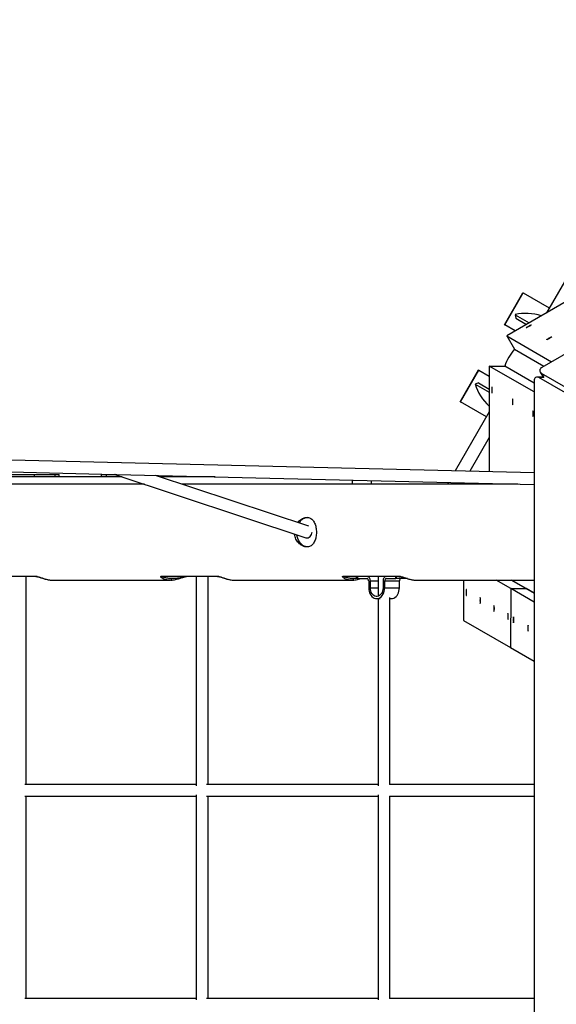
# Model space of a CAD drawing. Units: millimetres. Extents: x -24560 to -5818, y -2292 to 19656.
# Drawn here: x -18498 to -17771, y 3403 to 4738 of the extents above; entities that cross this region are included whole.
import ezdxf

# ---------------------------------------------------------------- set-up
doc = ezdxf.new("R2010")
doc.units = ezdxf.units.MM
doc.header["$PDSIZE"] = -1
doc.layers.add('размер', color=92, linetype='Continuous', lineweight=15)
doc.dimstyles.new('Размер М1.1', dxfattribs={"dimtxt": 300, "dimasz": 200, "dimexe": 1, "dimexo": 1, "dimgap": 50, "dimtad": 1, "dimdec": 0, "dimzin": 0, "dimtxsty": 'Standard', "dimcen": 2.5, "dimazin": 0, "dimtfac": 1, "dimtmove": 0, "dimatfit": 3, "dimfxl": 1, "dimtzin": 0, "dimarcsym": 0})

# ---------------------------------------------------------------- blocks, each defined once
blk = doc.blocks.new('_D_3')
at = {"layer": 'Defpoints', "color": 0, "transparency": 16777216}
for p in [(-20013.9, 9314.6), (-20013.9, 4043.1), (-7807.3, 3931.8)]:
    blk.add_point(p, dxfattribs=at)
at = {"layer": 'размер', "color": 0, "lineweight": -2, "transparency": 16777216}
for p, q in [((-20013.9, 4044.1), (-20013.9, 9315.6)), ((-8007.3, 9314.6), (-19813.9, 9314.6)), ((-7807.3, 3932.8), (-7807.3, 9315.6))]:
    blk.add_line(p, q, dxfattribs=at)
at = {"layer": 'размер', "color": 0, "transparency": 16777216}
for points in [[(-19813.9, 9348), (-19813.9, 9281.3), (-20013.9, 9314.6)], [(-8007.3, 9348), (-8007.3, 9281.3), (-7807.3, 9314.6)]]:
    blk.add_solid(points, dxfattribs=at)
at = {"layer": 'размер', "color": 0, "transparency": 16777216, "insert": (-14174.4, 9664.6), "char_height": 300, "attachment_point": 2}
blk.add_mtext('12000', dxfattribs=at)
blk = doc.blocks.new('_D_4')
at = {"layer": 'Defpoints', "color": 0, "transparency": 16777216}
for p in [(-15383.2, 6634.3), (-22509, -420.3), (-14569.3, -420.3)]:
    blk.add_point(p, dxfattribs=at)
at = {"layer": 'размер', "color": 0, "lineweight": -2, "transparency": 16777216}
for p, q in [((-15384.2, 6634.3), (-22510, 6634.3)), ((-22509, 6434.3), (-22509, -220.3)), ((-14570.3, -420.3), (-22510, -420.3))]:
    blk.add_line(p, q, dxfattribs=at)
at = {"layer": 'размер', "color": 0, "transparency": 16777216}
for points in [[(-22542.3, 6434.3), (-22475.7, 6434.3), (-22509, 6634.3)], [(-22542.3, -220.3), (-22475.7, -220.3), (-22509, -420.3)]]:
    blk.add_solid(points, dxfattribs=at)
at = {"layer": 'размер', "color": 0, "transparency": 16777216, "insert": (-22859, 3033.3), "char_height": 300, "attachment_point": 2, "rotation": 90}
blk.add_mtext('6900', dxfattribs=at)
blk = doc.blocks.new('*D10')
at = {"layer": 'Defpoints', "color": 0, "transparency": 16777216}
for p in [(-5818.3, 10720.6), (-21513.8, 3548.1), (-5818.3, 3548.1)]:
    blk.add_point(p, dxfattribs=at)
at = {"layer": 'размер', "color": 0, "lineweight": -2, "transparency": 16777216}
for p, q in [((-21513.8, 3549.1), (-21513.8, 10721.6)), ((-21313.8, 10720.6), (-6018.3, 10720.6)), ((-5818.3, 3549.1), (-5818.3, 10721.6))]:
    blk.add_line(p, q, dxfattribs=at)
at = {"layer": 'размер', "color": 0, "transparency": 16777216}
for points in [[(-21313.8, 10753.9), (-21313.8, 10687.2), (-21513.8, 10720.6)], [(-6018.3, 10753.9), (-6018.3, 10687.2), (-5818.3, 10720.6)]]:
    blk.add_solid(points, dxfattribs=at)
at = {"layer": 'размер', "color": 0, "transparency": 16777216, "insert": (-13666, 10920.6), "char_height": 300, "attachment_point": 5}
blk.add_mtext('15500', dxfattribs=at)
blk = doc.blocks.new('*D11')
at = {"layer": 'Defpoints', "color": 0, "transparency": 16777216}
for p in [(-15306.6, 8054), (-24163.1, -2291.9), (-14081.5, -2291.9)]:
    blk.add_point(p, dxfattribs=at)
at = {"layer": 'размер', "color": 0, "lineweight": -2, "transparency": 16777216}
for p, q in [((-15307.6, 8054), (-24164.1, 8054)), ((-24163.1, 7854), (-24163.1, -2091.9)), ((-14082.5, -2291.9), (-24164.1, -2291.9))]:
    blk.add_line(p, q, dxfattribs=at)
at = {"layer": 'размер', "color": 0, "transparency": 16777216}
for points in [[(-24196.4, 7854), (-24129.8, 7854), (-24163.1, 8054)], [(-24196.4, -2091.9), (-24129.8, -2091.9), (-24163.1, -2291.9)]]:
    blk.add_solid(points, dxfattribs=at)
at = {"layer": 'размер', "color": 0, "transparency": 16777216, "insert": (-24363.1, 2881), "char_height": 300, "attachment_point": 5, "rotation": 90}
blk.add_mtext('10200', dxfattribs=at)

msp = doc.modelspace()

# ---------------------------------------------------------------- linework, layer by layer
at = {"color": 7, "linetype": 'Continuous', "lineweight": 25}
for p, q in [((-16577.6, 4966.7), (-17790.5, 4266.4)), ((-17723, 4446.3), (-17784.2, 4340.2)), ((-17647.7, 4419), (-17838, 4309.2)), ((-17841, 4324.2), (-17816, 4367.5)), ((-17840.6, 4324), (-17815.6, 4367.3)), ((-17816, 4367.5), (-17815.6, 4367.3)), ((-17815.6, 4367.3), (-17780.4, 4347)), ((-17826.7, 4337.9), (-17807.4, 4326.8)), ((-17826.7, 4337.9), (-17825.6, 4333.1)), ((-17825.6, 4333.1), (-17811.1, 4324.7)), ((-17841, 4324.2), (-17840.6, 4324)), ((-17826.5, 4315.8), (-17840.6, 4324)), ((-17838, 4309.2), (-17777.2, 4274.1)), ((-17838, 4309.2), (-17827.5, 4291.1)), ((-17827.5, 4291.1), (-17787.7, 4268.1)), ((-17901.2, 4219.9), (-17876.2, 4263.2)), ((-17900.8, 4219.6), (-17875.8, 4262.9)), ((-17876.2, 4263.2), (-17875.8, 4262.9)), ((-17875.8, 4262.9), (-17861.6, 4254.7)), ((-17861.6, 4268.1), (-17861.6, 4125)), ((-17801, 4233.1), (-17861.6, 4268.1)), ((-17861.6, 4268.1), (-17840.7, 4268.1)), ((-17801, 4245.2), (-17840.7, 4268.1)), ((-17792.7, 4260.1), (-17789.1, 4254)), ((-17791.2, 4258.7), (-17582.2, 4138)), ((-17876.2, 4245.4), (-17881, 4243.9)), ((-17876.2, 4245.4), (-17861.6, 4237)), ((-17801, 4248.4), (-17801, 2847.8)), ((-17789.4, 4253.4), (-17796.6, 4253.4)), ((-17585.6, 4132.2), (-17794.6, 4252.8)), ((-17789.4, 4253.4), (-17788.6, 4253.3)), ((-17788.6, 4253.3), (-17789.1, 4254)), ((-17881, 4243.9), (-17861.6, 4232.8)), ((-17901.2, 4219.9), (-17900.8, 4219.6)), ((-17865.6, 4199.3), (-17900.8, 4219.6)), ((-17861.6, 4206.2), (-17907.8, 4126.2)), ((-17861.6, 4171.3), (-17888, 4125.7)), ((-17801, 4123.5), (-19061.8, 4154.3)), ((-18852.3, 4133.2), (-18369.2, 4121.4)), ((-18359.3, 4118.1), (-18769.5, 4118.1)), ((-18575.5, 4121.1), (-18478.4, 4121.1)), ((-18478.4, 4118.1), (-18478.4, 4121.1)), ((-18478.4, 4121.1), (-18450.1, 4121.1)), ((-18450.1, 4118.1), (-18450.1, 4121.1)), ((-18450.1, 4121.1), (-18445.1, 4121.1)), ((-18445.1, 4118.1), (-18445.1, 4121.1)), ((-18388, 4121.1), (-18388, 4118.1)), ((-18388, 4121.1), (-18381.3, 4121.1)), ((-18381.3, 4121.1), (-18381.3, 4118.1)), ((-18381.3, 4121.1), (-18368.3, 4121.1)), ((-18369.2, 4121.4), (-18110.3, 4035.5)), ((-18366.9, 4121.3), (-17801, 4107.5)), ((-18106.3, 4051), (-18314.4, 4120)), ((-18233.5, 4118.1), (-18308.4, 4118.1)), ((-18250.9, 4118.1), (-18250.9, 4118.5)), ((-18021.9, 4112.9), (-18021.9, 4108.1)), ((-18329.1, 4108.1), (-18743, 4108.1)), ((-18046.9, 4108.1), (-18278.3, 4108.1)), ((-18021.9, 4108.1), (-18046.9, 4108.1)), ((-17822.9, 4108.1), (-18021.9, 4108.1)), ((-17917, 4110.4), (-17918.3, 4108.1)), ((-17897.1, 4109.9), (-17898.1, 4108.1)), ((-17867, 4108.1), (-17866.4, 4109.1)), ((-17861.6, 4109), (-17861.6, 4108.1)), ((-18552, 3983.5), (-18477.3, 3983.5)), ((-18476, 3983.1), (-18550.7, 3983.1)), ((-18489.4, 3701.1), (-18489.4, 3983.1)), ((-18454.3, 3978.1), (-18453.6, 3978.1)), ((-18453.6, 3978.1), (-18294.7, 3978.1)), ((-18305.5, 3983.5), (-18230.8, 3983.5)), ((-18229.5, 3983.1), (-18304.2, 3983.1)), ((-18294, 3978.1), (-18294.7, 3978.1)), ((-18258.9, 3983.1), (-18258.9, 3699.1)), ((-18242.9, 3701.1), (-18242.9, 3983.1)), ((-18207.8, 3978.1), (-18207.1, 3978.1)), ((-18207.1, 3978.1), (-18048.2, 3978.1)), ((-18059, 3983.5), (-17984.3, 3983.5)), ((-17983, 3983.1), (-18057.7, 3983.1)), ((-18047.5, 3978.1), (-18048.2, 3978.1)), ((-18042.1, 3983.1), (-18042.1, 3980.1)), ((-18040.7, 3980.1), (-18042.1, 3980.1)), ((-18040.7, 3980.1), (-18040.7, 3983.1)), ((-18040.2, 3980.1), (-18040.7, 3980.1)), ((-18040.2, 3983.1), (-18040.2, 3980.1)), ((-18040.2, 3980.1), (-18027.4, 3980.1)), ((-18012.4, 3983.1), (-18012.4, 3957.8)), ((-18001.3, 3980.1), (-17988.5, 3980.1)), ((-17988.5, 3980.1), (-17988.5, 3983.1)), ((-17987.8, 3980.1), (-17988.5, 3980.1)), ((-17987.8, 3983.1), (-17987.8, 3980.1)), ((-17972.5, 3980.1), (-17987.8, 3980.1)), ((-17961.3, 3978.1), (-17960.5, 3978.1)), ((-17960.5, 3978.1), (-17801, 3978.1)), ((-17896.5, 3978.1), (-17896.5, 3923.4)), ((-17832.4, 3966.5), (-17852.5, 3978.1)), ((-17811.5, 3966.5), (-17831.5, 3978.1)), ((-17831.5, 3978.1), (-17801, 3960.4)), ((-18025.2, 3977.1), (-18025.2, 3967.6)), ((-18022.9, 3967.6), (-18022.9, 3977.1)), ((-18005.7, 3977.1), (-18005.7, 3967.6)), ((-18003.5, 3967.6), (-18003.5, 3977.1)), ((-18003.5, 3977.1), (-17983.6, 3977.1)), ((-18003.5, 3967.6), (-17983.6, 3967.6)), ((-17983.6, 3967.6), (-17983.6, 3977.1)), ((-17832.4, 3966.5), (-17832.7, 3886.6)), ((-17801, 3948.3), (-17832.4, 3966.5)), ((-17832.4, 3966.5), (-17811.5, 3966.5)), ((-17801, 3960.4), (-17811.5, 3966.5)), ((-18014.3, 3953.1), (-18009.7, 3953.1)), ((-18012.4, 3953.1), (-18012.4, 3699.1)), ((-17996.4, 3701.1), (-17996.4, 3954.4)), ((-17996.4, 3953.1), (-17994.4, 3953.1)), ((-17896.5, 3923.4), (-17832.7, 3886.6)), ((-17832.7, 3886.6), (-17801, 3868.3)), ((-18258.9, 3701.1), (-18491.4, 3701.1)), ((-18012.4, 3701.1), (-18244.9, 3701.1)), ((-17801, 3701.1), (-17996.9, 3701.1)), ((-18491.4, 3685.1), (-18258.9, 3685.1)), ((-18489.4, 3411.1), (-18489.4, 3685.1)), ((-18258.9, 3687.1), (-18258.9, 3409.1)), ((-18244.9, 3685.1), (-18012.4, 3685.1)), ((-18242.9, 3411.1), (-18242.9, 3685.1)), ((-18012.4, 3687.1), (-18012.4, 3409.1)), ((-17996.9, 3685.1), (-17801, 3685.1)), ((-17996.4, 3411.1), (-17996.4, 3685.1)), ((-18258.9, 3411.1), (-18491.4, 3411.1)), ((-18012.4, 3411.1), (-18244.9, 3411.1)), ((-17801, 3411.1), (-17996.9, 3411.1))]:
    msp.add_line(p, q, dxfattribs=at)
at = {"color": 8, "linetype": 'Continuous', "lineweight": 25}
for p, q in [((-17791.2, 4258.7), (-17787.8, 4252.8)), ((-17787.8, 4252.8), (-17794.6, 4252.8)), ((-18284.2, 4118.1), (-18284.2, 4119.3)), ((-18255.9, 4118.1), (-18255.9, 4118.6)), ((-18046.9, 4108.1), (-18046.9, 4113.5)), ((-18045, 3980.6), (-18042.1, 3980.7)), ((-18022.9, 3977.1), (-18012.4, 3977.1)), ((-18022.9, 3967.6), (-18012.4, 3967.6))]:
    msp.add_line(p, q, dxfattribs=at)
at = {"color": 7, "linetype": 'Continuous', "lineweight": 25, "flags": 128}
for points in [[(-17804.7, 4324), (-17804.9, 4323.9), (-17805.3, 4323.5), (-17805.9, 4323.1), (-17806.8, 4322.5), (-17807.8, 4321.9), (-17808.8, 4321.3), (-17809.8, 4320.8), (-17810.6, 4320.4), (-17811.3, 4320.1), (-17811.6, 4320), (-17811.7, 4320.1), (-17811.4, 4320.3), (-17810.8, 4320.7), (-17810.1, 4321.3), (-17809.1, 4321.8), (-17808.1, 4322.4), (-17807.1, 4323), (-17806.2, 4323.5), (-17805.4, 4323.8), (-17804.9, 4324), (-17804.7, 4324)], [(-17776.9, 4308), (-17777, 4307.8), (-17777.4, 4307.5), (-17778.1, 4307), (-17779, 4306.4), (-17780, 4305.8), (-17781, 4305.3), (-17782, 4304.7), (-17782.8, 4304.3), (-17783.4, 4304), (-17783.8, 4303.9), (-17783.8, 4304), (-17783.6, 4304.3), (-17783, 4304.7), (-17782.2, 4305.2), (-17781.3, 4305.8), (-17780.3, 4306.4), (-17779.3, 4306.9), (-17778.3, 4307.4), (-17777.6, 4307.8), (-17777.1, 4307.9), (-17776.9, 4308)], [(-17790.5, 4266.4), (-17791.6, 4265.7), (-17792.4, 4264.7), (-17792.9, 4263.6), (-17793.2, 4262.5), (-17793.1, 4261.3), (-17792.7, 4260.3), (-17792.1, 4259.4), (-17791.2, 4258.7)], [(-17794.6, 4252.8), (-17795.6, 4253.3), (-17796.7, 4253.4), (-17797.8, 4253.2), (-17798.9, 4252.6), (-17799.7, 4251.8), (-17800.4, 4250.8), (-17800.8, 4249.6), (-17801, 4248.4)], [(-17857.9, 4231.9), (-17857.8, 4232.1), (-17857.7, 4232.6), (-17857.6, 4233.4), (-17857.6, 4234.4), (-17857.6, 4235.6), (-17857.6, 4236.8), (-17857.6, 4237.9), (-17857.7, 4238.8), (-17857.7, 4239.5), (-17857.8, 4239.8), (-17857.9, 4239.8), (-17858, 4239.5), (-17858.1, 4238.8), (-17858.1, 4237.9), (-17858.2, 4236.8), (-17858.2, 4235.6), (-17858.1, 4234.4), (-17858.1, 4233.4), (-17858, 4232.6), (-17858, 4232.1), (-17857.9, 4231.9)], [(-17830, 4215.8), (-17829.9, 4216), (-17829.9, 4216.5), (-17829.8, 4217.3), (-17829.8, 4218.4), (-17829.7, 4219.5), (-17829.7, 4220.7), (-17829.8, 4221.8), (-17829.8, 4222.8), (-17829.9, 4223.4), (-17830, 4223.8), (-17830.1, 4223.8), (-17830.2, 4223.4), (-17830.2, 4222.8), (-17830.3, 4221.8), (-17830.3, 4220.7), (-17830.3, 4219.5), (-17830.3, 4218.4), (-17830.3, 4217.3), (-17830.2, 4216.5), (-17830.1, 4216), (-17830, 4215.8)], [(-17802.2, 4199.8), (-17802.1, 4199.9), (-17802, 4200.4), (-17802, 4201.3), (-17801.9, 4202.3), (-17801.9, 4203.5), (-17801.9, 4204.6), (-17801.9, 4205.8), (-17802, 4206.7), (-17802.1, 4207.4), (-17802.2, 4207.7), (-17802.3, 4207.7), (-17802.3, 4207.4), (-17802.4, 4206.7), (-17802.5, 4205.8), (-17802.5, 4204.6), (-17802.5, 4203.5), (-17802.5, 4202.3), (-17802.4, 4201.3), (-17802.4, 4200.4), (-17802.3, 4199.9), (-17802.2, 4199.8)], [(-18108.5, 4023.1), (-18108.7, 4023.1), (-18110.7, 4023.5), (-18112.7, 4024.2), (-18114.5, 4025.2), (-18116.2, 4026.6), (-18117.8, 4028.2), (-18119.2, 4030.2), (-18120.3, 4032.3), (-18121.3, 4034.7), (-18122, 4037.2), (-18122.5, 4039.5)], [(-18110.3, 4035.5), (-18109.6, 4035.3), (-18108.3, 4035.3), (-18107, 4035.6), (-18105.7, 4036.3), (-18104.5, 4037.3), (-18103.5, 4038.6), (-18102.7, 4040.1), (-18102.1, 4041.7), (-18101.8, 4042.9)], [(-18022.9, 3977.1), (-18023, 3978.2), (-18023.3, 3979.4), (-18023.7, 3980.4), (-18024.2, 3981.3), (-18024.9, 3982.1), (-18025.7, 3982.6), (-18026.5, 3983), (-18027.4, 3983.1)], [(-18001.3, 3983.1), (-18002.1, 3983), (-18003, 3982.6), (-18003.8, 3982.1), (-18004.4, 3981.3), (-18005, 3980.4), (-18005.4, 3979.4), (-18005.7, 3978.2), (-18005.7, 3977.1)], [(-18025.2, 3967.6), (-18025, 3965.3), (-18024.6, 3963.1), (-18024, 3961), (-18023.1, 3959.1), (-18022, 3957.3), (-18020.7, 3955.8), (-18019.3, 3954.7), (-18017.7, 3953.8), (-18016, 3953.3), (-18014.3, 3953.1), (-18012.6, 3953.3), (-18011, 3953.8), (-18009.4, 3954.7), (-18008, 3955.8), (-18006.7, 3957.3), (-18005.6, 3959.1), (-18004.7, 3961), (-18004, 3963.1), (-18003.6, 3965.3), (-18003.5, 3967.6)], [(-18005.7, 3967.6), (-18005.9, 3965.5), (-18006.3, 3963.4), (-18007, 3961.5), (-18008, 3959.8), (-18009.2, 3958.4), (-18010.5, 3957.3), (-18012, 3956.5), (-18013.5, 3956.1), (-18015.1, 3956.1), (-18016.7, 3956.5), (-18018.2, 3957.3), (-18019.5, 3958.4), (-18020.7, 3959.8), (-18021.6, 3961.5), (-18022.3, 3963.4), (-18022.8, 3965.5), (-18022.9, 3967.6)], [(-17994.4, 3953.1), (-17992.7, 3953.3), (-17991, 3953.8), (-17989.5, 3954.7), (-17988, 3955.8), (-17986.7, 3957.3), (-17985.6, 3959.1), (-17984.7, 3961), (-17984.1, 3963.1), (-17983.7, 3965.3), (-17983.6, 3967.6)], [(-17893.1, 3961.3), (-17893.1, 3960.1), (-17893, 3959), (-17893, 3958.2), (-17892.9, 3957.6), (-17892.8, 3957.3), (-17892.7, 3957.4), (-17892.6, 3957.8), (-17892.5, 3958.6), (-17892.5, 3959.6), (-17892.5, 3960.7), (-17892.5, 3961.9), (-17892.5, 3963), (-17892.5, 3964), (-17892.6, 3964.8), (-17892.7, 3965.2), (-17892.8, 3965.3), (-17892.9, 3965), (-17893, 3964.4), (-17893, 3963.5), (-17893.1, 3962.5), (-17893.1, 3961.3)], [(-17874.3, 3950.4), (-17874.2, 3949.3), (-17874.2, 3948.2), (-17874.1, 3947.3), (-17874.1, 3946.7), (-17874, 3946.4), (-17873.9, 3946.5), (-17873.8, 3947), (-17873.7, 3947.7), (-17873.7, 3948.7), (-17873.7, 3949.8), (-17873.7, 3951), (-17873.7, 3952.2), (-17873.7, 3953.2), (-17873.8, 3953.9), (-17873.9, 3954.3), (-17874, 3954.4), (-17874.1, 3954.2), (-17874.1, 3953.6), (-17874.2, 3952.7), (-17874.2, 3951.6), (-17874.3, 3950.4)], [(-17855.4, 3939.6), (-17855.4, 3938.4), (-17855.4, 3937.3), (-17855.3, 3936.4), (-17855.3, 3935.8), (-17855.2, 3935.6), (-17855.1, 3935.7), (-17855, 3936.1), (-17854.9, 3936.9), (-17854.9, 3937.8), (-17854.8, 3939), (-17854.8, 3940.2), (-17854.9, 3941.3), (-17854.9, 3942.3), (-17855, 3943), (-17855.1, 3943.5), (-17855.2, 3943.6), (-17855.3, 3943.3), (-17855.3, 3942.7), (-17855.4, 3941.8), (-17855.4, 3940.8), (-17855.4, 3939.6)], [(-17836.6, 3928.7), (-17836.6, 3927.5), (-17836.6, 3926.5), (-17836.5, 3925.6), (-17836.4, 3925), (-17836.4, 3924.7), (-17836.3, 3924.8), (-17836.2, 3925.2), (-17836.1, 3926), (-17836.1, 3927), (-17836, 3928.1), (-17836, 3929.3), (-17836.1, 3930.4), (-17836.1, 3931.4), (-17836.2, 3932.2), (-17836.3, 3932.6), (-17836.4, 3932.7), (-17836.4, 3932.4), (-17836.5, 3931.8), (-17836.6, 3931), (-17836.6, 3929.9), (-17836.6, 3928.7)], [(-17829.1, 3924.4), (-17829.1, 3923.2), (-17829, 3922.1), (-17829, 3921.2), (-17828.9, 3920.6), (-17828.8, 3920.4), (-17828.7, 3920.5), (-17828.6, 3920.9), (-17828.6, 3921.6), (-17828.5, 3922.6), (-17828.5, 3923.8), (-17828.5, 3924.9), (-17828.5, 3926.1), (-17828.6, 3927.1), (-17828.6, 3927.8), (-17828.7, 3928.3), (-17828.8, 3928.3), (-17828.9, 3928.1), (-17829, 3927.5), (-17829, 3926.6), (-17829.1, 3925.5), (-17829.1, 3924.4)], [(-17809.3, 3912.9), (-17809.3, 3911.7), (-17809.2, 3910.7), (-17809.2, 3909.8), (-17809.1, 3909.2), (-17809, 3908.9), (-17808.9, 3909), (-17808.8, 3909.5), (-17808.8, 3910.2), (-17808.7, 3911.2), (-17808.7, 3912.3), (-17808.7, 3913.5), (-17808.7, 3914.7), (-17808.8, 3915.6), (-17808.8, 3916.4), (-17808.9, 3916.8), (-17809, 3916.9), (-17809.1, 3916.6), (-17809.2, 3916), (-17809.2, 3915.2), (-17809.3, 3914.1), (-17809.3, 3912.9)]]:
    msp.add_lwpolyline(points, dxfattribs=at)
at = {"color": 7, "linetype": 'Continuous', "lineweight": 25}
for centre, radius, start, end in [((-17812.2, 4273.4), 66.2, 71.5595, 102.6237), ((-17778.8, 4247.6), 65.2, 138.2759, 161.7038), ((-17817.8, 4263.7), 66.2, 197.3763, 228.5281), ((-18107, 4049.1), 14, 95.4528, 153.3113), ((-18476, 3985.5), 2.42, 235.8376, 269.3345), ((-18304.1, 3985.5), 2.42, 235.8376, 269.3345), ((-18295, 3981.8), 3.71, 274.3093, 341.0895), ((-18229.4, 3985.5), 2.42, 235.8376, 269.3345), ((-18057.6, 3985.5), 2.42, 235.8376, 269.3345), ((-18048.5, 3981.8), 3.71, 274.3093, 341.0895), ((-18027.9, 3977.4), 2.71, 352.9617, 80.5592), ((-18000.8, 3977.4), 2.71, 99.4408, 187.0383), ((-17982.9, 3985.5), 2.42, 235.8376, 269.3345), ((-17980.9, 3977.4), 2.71, 99.4408, 187.0383)]:
    msp.add_arc(centre, radius, start, end, dxfattribs=at)
for major_axis, ratio, start_param, end_param in [((1.39, 7.97), 0.06681, 3.131635, 3.351379), ((11.1, -1.9), 0.700043, 4.722347, 4.922175)]:
    msp.add_ellipse((-18367.9, 4129.4), major_axis=major_axis, ratio=ratio, start_param=start_param, end_param=end_param, dxfattribs=at)
for points, knots in [([(-18109, 4063.1), (-18108.2, 4063), (-18106.6, 4062.9), (-18104.4, 4062.1), (-18102.4, 4060.8), (-18100.6, 4059), (-18099.1, 4056.8), (-18097.9, 4054.1), (-18097, 4051.1), (-18096.4, 4047.9), (-18096.1, 4044.6), (-18096.1, 4041.2), (-18096.4, 4038), (-18097, 4034.9), (-18097.9, 4032.1), (-18099.1, 4029.5), (-18100.6, 4027.2), (-18102.3, 4025.4), (-18104.4, 4024), (-18106.7, 4023.2), (-18109.2, 4023), (-18111.7, 4023.3), (-18114.2, 4024.1), (-18116.7, 4025.5), (-18119, 4027.3), (-18121.2, 4029.5), (-18123.1, 4032.2), (-18124.6, 4035.2), (-18125.5, 4038), (-18125.7, 4039.9), (-18125.8, 4040.6)], [0, 0, 0, 0, 0.035548, 0.0711, 0.106595, 0.142096, 0.178671, 0.215245, 0.252621, 0.289989, 0.326233, 0.362474, 0.397498, 0.432528, 0.467979, 0.503435, 0.540332, 0.577224, 0.614508, 0.651782, 0.687595, 0.723409, 0.758226, 0.79305, 0.828851, 0.864655, 0.901896, 0.93913, 0.976084, 1, 1, 1, 1]), ([(-18121.5, 4056.1), (-18121.3, 4056.3), (-18120.6, 4057.4), (-18118.9, 4059), (-18116.4, 4060.9), (-18113.9, 4062.2), (-18111.3, 4062.9), (-18109.8, 4063), (-18109, 4063.1)], [0, 0, 0, 0, 0.049231, 0.241999, 0.440903, 0.639763, 0.819893, 1, 1, 1, 1]), ([(-18475.9, 3983), (-18475.9, 3983), (-18475.8, 3983), (-18475.5, 3983), (-18474.9, 3982.9), (-18474.1, 3982.7), (-18473.1, 3982.5), (-18471.8, 3982.1), (-18470.3, 3981.6), (-18468.4, 3980.9), (-18466.2, 3980.2), (-18463.7, 3979.5), (-18461, 3978.8), (-18458, 3978.3), (-18455.7, 3978.1), (-18454.5, 3978.1), (-18454.3, 3978.1)], [0, 0, 0, 0, 0.004705, 0.024768, 0.049649, 0.079734, 0.11675, 0.168999, 0.231355, 0.310778, 0.416162, 0.530269, 0.660538, 0.811035, 0.973293, 1, 1, 1, 1]), ([(-18294.7, 3978.1), (-18295.7, 3978.1), (-18297.6, 3978.2), (-18300.3, 3978.6), (-18302.9, 3979.4), (-18305, 3980.4), (-18306.3, 3981.4), (-18307, 3982.2), (-18307.1, 3982.8), (-18306.8, 3983.3), (-18306.3, 3983.4), (-18305.8, 3983.5), (-18305.6, 3983.5), (-18305.5, 3983.5)], [0, 0, 0, 0, 0.147308, 0.2946, 0.446622, 0.598478, 0.719491, 0.792332, 0.86715, 0.925998, 0.972336, 0.984277, 1, 1, 1, 1]), ([(-18304.2, 3983.1), (-18304.2, 3983.1), (-18304.4, 3983.1), (-18304.6, 3983), (-18304.7, 3982.9), (-18304.5, 3982.7), (-18304, 3982.5), (-18303, 3982.1), (-18300.8, 3981.4), (-18296.8, 3980.7), (-18293.3, 3980.6), (-18291.5, 3980.6)], [0, 0, 0, 0, 0.00933, 0.028992, 0.047752, 0.094687, 0.16325, 0.23318, 0.356394, 0.676451, 1, 1, 1, 1]), ([(-18294, 3978.1), (-18293.8, 3978.1), (-18292.5, 3978.1), (-18290.2, 3978.4), (-18287.2, 3978.9), (-18284.3, 3979.6), (-18281.8, 3980.3), (-18279.5, 3981), (-18277.6, 3981.7), (-18276, 3982.2), (-18274.8, 3982.6), (-18273.8, 3982.8), (-18273.1, 3983), (-18272.5, 3983), (-18272.4, 3983), (-18272.3, 3983)], [0, 0, 0, 0, 0.032179, 0.186392, 0.344102, 0.479528, 0.595369, 0.696664, 0.78182, 0.842382, 0.892531, 0.925954, 0.956168, 0.981378, 1, 1, 1, 1]), ([(-18291.5, 3980.6), (-18289.5, 3980.6), (-18286.5, 3980.7), (-18282.3, 3981.3), (-18279, 3981.9), (-18276.2, 3982.4), (-18274.2, 3982.8), (-18273.1, 3983), (-18272.6, 3983.1), (-18272.4, 3983.1), (-18272.3, 3983.1)], [0, 0, 0, 0, 0.347904, 0.526797, 0.706554, 0.860489, 0.934264, 0.969949, 0.98689, 1, 1, 1, 1]), ([(-18229.4, 3983), (-18229.3, 3983), (-18229.3, 3983), (-18229, 3983), (-18228.4, 3982.9), (-18227.6, 3982.7), (-18226.6, 3982.5), (-18225.3, 3982.1), (-18223.8, 3981.6), (-18221.9, 3980.9), (-18219.7, 3980.2), (-18217.2, 3979.5), (-18214.5, 3978.8), (-18211.5, 3978.3), (-18209.2, 3978.1), (-18208, 3978.1), (-18207.8, 3978.1)], [0, 0, 0, 0, 0.004705, 0.024768, 0.049649, 0.079734, 0.11675, 0.168999, 0.231355, 0.310778, 0.416162, 0.530269, 0.660538, 0.811035, 0.973293, 1, 1, 1, 1]), ([(-18048.2, 3978.1), (-18049.2, 3978.1), (-18051.1, 3978.2), (-18053.8, 3978.6), (-18056.4, 3979.4), (-18058.5, 3980.4), (-18059.8, 3981.4), (-18060.4, 3982.2), (-18060.6, 3982.8), (-18060.3, 3983.3), (-18059.8, 3983.4), (-18059.3, 3983.5), (-18059.1, 3983.5), (-18059, 3983.5)], [0, 0, 0, 0, 0.147308, 0.2946, 0.446622, 0.598478, 0.719491, 0.792332, 0.86715, 0.925998, 0.972336, 0.984277, 1, 1, 1, 1]), ([(-18057.7, 3983.1), (-18057.7, 3983.1), (-18057.9, 3983.1), (-18058, 3983), (-18058.1, 3982.9), (-18058, 3982.7), (-18057.5, 3982.5), (-18056.5, 3982.1), (-18054.2, 3981.4), (-18050.3, 3980.7), (-18046.7, 3980.6), (-18045, 3980.6)], [0, 0, 0, 0, 0.00933, 0.028992, 0.047752, 0.094687, 0.16325, 0.23318, 0.356394, 0.676451, 1, 1, 1, 1]), ([(-18047.5, 3978.1), (-18047.2, 3978.1), (-18046, 3978.1), (-18043.7, 3978.3), (-18040.6, 3978.9), (-18038.2, 3979.5), (-18036.7, 3979.9), (-18036.2, 3980.1)], [0, 0, 0, 0, 0.05856, 0.339196, 0.626198, 0.872647, 1, 1, 1, 1]), ([(-17982.8, 3983), (-17982.8, 3983), (-17982.8, 3983), (-17982.5, 3983), (-17981.9, 3982.9), (-17981.1, 3982.7), (-17980.1, 3982.5), (-17978.8, 3982.1), (-17977.3, 3981.6), (-17975.4, 3980.9), (-17973.1, 3980.2), (-17970.7, 3979.5), (-17968, 3978.8), (-17965, 3978.3), (-17962.7, 3978.1), (-17961.4, 3978.1), (-17961.3, 3978.1)], [0, 0, 0, 0, 0.004705, 0.024768, 0.049649, 0.079734, 0.11675, 0.168999, 0.231355, 0.310778, 0.416162, 0.530269, 0.660538, 0.811035, 0.973293, 1, 1, 1, 1])]:
    msp.add_open_spline(points, degree=3, knots=knots, dxfattribs=at)
at = {"color": 8, "linetype": 'Continuous', "lineweight": 25}
for points in [[(-18477.3, 3983.5), (-18476.9, 3983.5), (-18476.1, 3983.4), (-18474.3, 3983), (-18472.3, 3982.4), (-18470.1, 3981.7), (-18467.3, 3980.7), (-18464, 3979.7), (-18460.3, 3978.7), (-18457.1, 3978.2), (-18455.1, 3978.1), (-18454.3, 3978.1)], [(-18230.8, 3983.5), (-18230.4, 3983.5), (-18229.6, 3983.4), (-18227.8, 3983), (-18225.8, 3982.4), (-18223.6, 3981.7), (-18220.8, 3980.7), (-18217.5, 3979.7), (-18213.8, 3978.7), (-18210.5, 3978.2), (-18208.6, 3978.1), (-18207.8, 3978.1)], [(-17984.3, 3983.5), (-17983.9, 3983.5), (-17983.1, 3983.4), (-17981.3, 3983), (-17979.2, 3982.4), (-17977.1, 3981.7), (-17974.3, 3980.7), (-17970.9, 3979.7), (-17967.3, 3978.7), (-17964, 3978.2), (-17962.1, 3978.1), (-17961.3, 3978.1)]]:
    msp.add_open_spline(points, degree=3, knots=[0, 0, 0, 0, 0.050317, 0.101204, 0.189805, 0.270516, 0.353026, 0.527304, 0.705135, 0.870463, 1, 1, 1, 1], dxfattribs=at)

# ---------------------------------------------------------------- dimensions: what is measured, and where the dimension line sits
at = {"layer": 'размер'}
dim = msp.add_linear_dim(base=(-5818.3, 10720.6), p1=(-21513.8, 3548.1), p2=(-5818.3, 3548.1), text='15500', dimstyle='Размер М1.1', dxfattribs=at)
dim.commit()
dim.dimension.update_dxf_attribs({"geometry": '*D10', "text_midpoint": (-13666, 10920.6)})
dim = msp.add_linear_dim(base=(-20013.9, 9314.6), p1=(-7807.3, 3931.8), p2=(-20013.9, 4043.1), text='12000', dimstyle='Размер М1.1', dxfattribs=at)
dim.commit()
dim.dimension.update_dxf_attribs({"geometry": '_D_3', "text_midpoint": (-14174.4, 9314.6), "dimtype": 160})
dim = msp.add_linear_dim(base=(-24163.1, -2291.9), p1=(-15306.6, 8054), p2=(-14081.5, -2291.9), angle=90, text='10200', dimstyle='Размер М1.1', dxfattribs=at)
dim.commit()
dim.dimension.update_dxf_attribs({"geometry": '*D11', "text_midpoint": (-24363.1, 2881)})
dim = msp.add_linear_dim(base=(-22509, -420.3), p1=(-15383.2, 6634.3), p2=(-14569.3, -420.3), angle=90, text='6900', dimstyle='Размер М1.1', dxfattribs=at)
dim.commit()
dim.dimension.update_dxf_attribs({"geometry": '_D_4', "text_midpoint": (-22509, 3033.3), "dimtype": 160})

doc.saveas('drawing.dxf')
